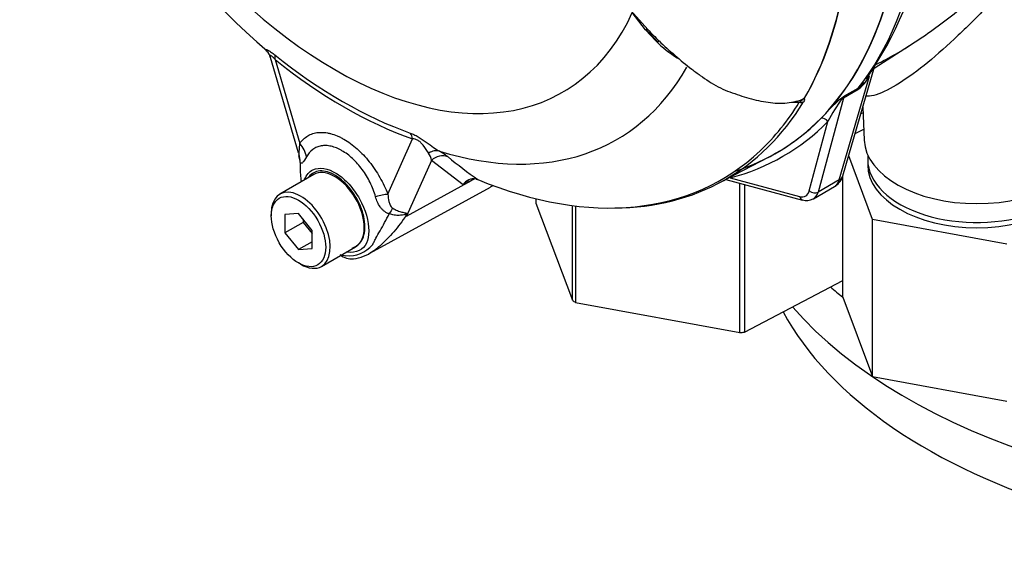
# Model space of a CAD drawing. Units: millimetres. Extents: x 0 to 594, y 0 to 420.
# Drawn here: x 388 to 401, y 350 to 357 of the extents above; entities that cross this region are included whole.
import ezdxf

# ---------------------------------------------------------------- set-up
doc = ezdxf.new("R2010")
doc.units = ezdxf.units.MM
for name, color, linetype in [('GB-IW5-SPURBOX_R', 7, 'Continuous'), ('II0-55-ADPIMP4-S', 7, 'Continuous'), ('II2-01-STD', 7, 'Continuous'), ('PART5', 7, 'Continuous'), ('TSH-1', 7, 'Continuous')]:
    doc.layers.add(name, color=color, linetype=linetype)

# ---------------------------------------------------------------- blocks, each defined once
blk = doc.blocks.new('SE6')
at = {"layer": 'GB-IW5-SPURBOX_R', "color": 7, "linetype": 'Continuous'}
for centre, major_axis, start_param, end_param in [((405.063, 355.6), (-7.917, 0), 0.5891, 0.624356), ((405.063, 354.852), (-7.917, 0), 0.465114, 1.689767), ((405.063, 354.035), (-7.542, 0), 0.302739, 1.886024)]:
    blk.add_ellipse(centre, major_axis=major_axis, ratio=0.57735, start_param=start_param, end_param=end_param, dxfattribs=at)
at = {"layer": 'II0-55-ADPIMP4-S', "color": 7, "linetype": 'Continuous'}
for p, q in [((398.903, 355.324), (398.875, 355.309)), ((398.801, 355.054), (398.912, 355.112)), ((399.028, 353.938), (398.717, 354.764)), ((398.964, 354.716), (398.964, 354.648)), ((398.64, 352.928), (398.64, 354.5)), ((397.302, 352.467), (397.302, 354.409)), ((397.363, 354.392), (397.363, 352.474)), ((394.653, 354.208), (394.653, 354.149)), ((394.653, 354.149), (395.129, 352.887)), ((395.129, 352.887), (395.129, 354.118)), ((395.171, 354.113), (395.171, 352.86)), ((400.77, 353.616), (399.028, 353.938)), ((399.028, 351.896), (399.028, 353.938)), ((397.363, 352.474), (398.64, 353.144)), ((398.64, 352.928), (399.028, 351.896)), ((395.171, 352.86), (397.302, 352.467)), ((399.028, 351.896), (400.77, 351.575))]:
    blk.add_line(p, q, dxfattribs=at)
for centre, major_axis, start_param, end_param in [((400.381, 354.716), (1.417, 0), 3.075561, 6.283185), ((400.381, 354.648), (1.417, 0), 3.141593, 6.283185), ((396.845, 353.763), (-2.292, 0), 0.72425, 0.751377), ((396.845, 353.763), (2.292, 0), -1.370145, -1.343018)]:
    blk.add_ellipse(centre, major_axis=major_axis, ratio=0.57735, start_param=start_param, end_param=end_param, dxfattribs=at)
at = {"layer": 'II2-01-STD', "color": 7, "linetype": 'Continuous'}
for p, q in [((399.048, 355.904), (399.507, 356.196)), ((398.642, 354.506), (399.052, 355.919)), ((398.595, 354.451), (398.987, 355.801)), ((398.825, 355.616), (398.648, 355.513)), ((398.662, 355.543), (398.839, 355.645)), ((398.648, 355.513), (398.32, 354.293)), ((398.9, 355.395), (398.918, 354.967)), ((398.205, 354.309), (398.446, 355.211)), ((397.122, 354.457), (398.117, 354.19)), ((397.178, 354.479), (398.08, 354.237)), ((398.595, 354.451), (398.32, 354.293)), ((398.259, 354.206), (398.534, 354.364))]:
    blk.add_line(p, q, dxfattribs=at)
for centre, radius, start, end in [((395.272, 358.35), 4.491, 324.876, 350.5004), ((398.492, 356.072), 0.565, 306.0874, 331.2598), ((398.544, 356.018), 0.476, 308.2929, 321.0773), ((400.299, 354.248), 2.089, 142.9117, 152.5382), ((399.971, 353.867), 2.127, 129.1997, 135.6876), ((420.374, 326.973), 35.884, 127.2345, 127.3053), ((398.802, 355.402), 0.199, 134.7877, 147.8946), ((398.446, 354.551), 0.2, 299.9192, 347.1007), ((398.169, 354.362), 0.179, 253.1246, 298.8138)]:
    blk.add_arc(centre, radius, start, end, dxfattribs=at)
for centre, major_axis, ratio, start_param, end_param in [((394.062, 361.886), (3.995, -6.92), 0.57735, 0.222227, 0.618087), ((393.781, 361.724), (3.995, -6.92), 0.57735, 0.186793, 0.619555), ((399.101, 355.7), (0.141, -0.089), 0.342828, 2.692015, 3.055576), ((398.939, 355.515), (-0.083, 0.144), 0.57735, 0.222227, 0.523599), ((398.676, 355.45), (-0.0507, 0.0662), 0.011104, -0.551431, -0.178355), ((398.591, 355.564), (0.0805, -0.0216), 0.707107, 5.44882, 5.667706), ((398.761, 355.412), (-0.083, 0.144), 0.57735, 0.222227, 0.523599), ((393.826, 361.75), (-4.037, 6.992), 0.57735, 2.983841, 3.299344), ((393.781, 361.724), (-3.996, 6.922), 0.57735, 3.015133, 3.299344), ((398.387, 355.177), (0.0593, -0.0585), 0.806358, 1.352177, 2.670294), ((400.381, 354.988), (-1.463, 0), 0.57735, 0.024695, 3.116897), ((397.119, 354.445), (-0.021, 0.0806), 0.806358, 4.931008, 5.01577), ((398.373, 354.656), (-0.157, 0.294), 0.576954, 3.1601, 3.683699), ((398.482, 354.552), (-0.16, 0.046), 0.691741, 2.540764, 3.141593), ((398.034, 354.461), (-0.125, 0.217), 0.57735, 2.617994, 3.665191), ((398.264, 354.343), (-0.0805, 0.0216), 0.707107, 0.955317, 2.526113), ((398.139, 354.271), (0.0216, 0.0805), 0.707107, 2.186276, 3.141766), ((398.093, 354.495), (-0.167, 0.289), 0.57735, 3.127681, 3.665191)]:
    blk.add_ellipse(centre, major_axis=major_axis, ratio=ratio, start_param=start_param, end_param=end_param, dxfattribs=at)
for points, knots in [([(401.958, 357.626), (401.959, 357.65), (401.956, 357.671), (401.943, 357.717), (401.93, 357.739), (401.889, 357.774), (401.861, 357.786), (401.783, 357.79), (401.732, 357.781), (401.634, 357.738), (401.598, 357.719), (401.52, 357.67), (401.479, 357.641), (401.353, 357.543), (401.269, 357.467), (401.105, 357.311), (401.025, 357.23), (400.87, 357.071), (400.794, 356.992), (400.647, 356.839), (400.575, 356.764), (400.362, 356.547), (400.224, 356.409), (399.953, 356.155), (399.822, 356.04), (399.57, 355.838), (399.447, 355.751), (399.224, 355.616), (399.123, 355.569), (399.003, 355.539), (398.968, 355.536), (398.942, 355.541)], [0.099901, 0.099901, 0.099901, 0.099901, 0.125, 0.125, 0.15625, 0.15625, 0.1875, 0.1875, 0.21875, 0.21875, 0.234375, 0.234375, 0.25, 0.25, 0.28125, 0.28125, 0.3125, 0.3125, 0.34375, 0.34375, 0.375, 0.375, 0.4375, 0.4375, 0.5, 0.5, 0.5625, 0.5625, 0.625, 0.625, 0.6582915, 0.6582915, 0.6582915, 0.6582915]), ([(399.06, 355.947), (399.096, 355.964), (399.132, 355.982), (399.331, 356.084), (399.502, 356.188), (399.856, 356.432), (400.04, 356.572), (400.318, 356.795), (400.411, 356.873), (400.601, 357.032), (400.698, 357.115), (400.993, 357.367), (401.195, 357.54), (401.397, 357.689), (401.403, 357.693), (401.408, 357.697)], [0.4858048, 0.4858048, 0.4858048, 0.4858048, 0.5, 0.5, 0.5625, 0.5625, 0.625, 0.625, 0.65625, 0.65625, 0.6875, 0.6875, 0.75, 0.75, 0.7517086, 0.7517086, 0.7517086, 0.7517086])]:
    blk.add_open_spline(points, degree=3, knots=knots, dxfattribs=at)
at = {"layer": 'PART5', "color": 7, "linetype": 'Continuous'}
for p, q in [((395.849, 356.697), (396.107, 356.406)), ((396.078, 356.401), (395.907, 356.625)), ((396.213, 356.259), (396.078, 356.401)), ((396.09, 356.399), (396.234, 356.251)), ((391.205, 356.046), (391.569, 354.808)), ((391.268, 356.015), (391.589, 354.925)), ((392.733, 354.264), (393.054, 354.984)), ((391.574, 354.764), (391.589, 354.694)), ((393.298, 354.704), (392.976, 353.981)), ((393.712, 354.388), (393.298, 354.704)), ((397.019, 354.404), (397.676, 354.745)), ((391.772, 354.521), (391.33, 354.266)), ((392.976, 353.981), (393.819, 354.445)), ((393.819, 354.445), (393.712, 354.388)), ((393.878, 354.463), (393.901, 354.455)), ((392.5, 353.499), (394.066, 354.359)), ((391.218, 354.018), (391.218, 353.984)), ((391.572, 354.016), (391.395, 354)), ((391.395, 354), (391.395, 353.764)), ((391.748, 353.796), (391.572, 354.016)), ((391.631, 353.943), (391.631, 353.9)), ((391.631, 353.9), (391.395, 353.764)), ((391.631, 353.9), (391.748, 353.754)), ((391.748, 353.56), (391.748, 353.796)), ((391.395, 353.764), (391.572, 353.545)), ((391.748, 353.647), (391.572, 353.545)), ((391.572, 353.545), (391.748, 353.56)), ((391.872, 353.328), (392.314, 353.583)), ((391.572, 353.372), (391.601, 353.355))]:
    blk.add_line(p, q, dxfattribs=at)
for centre, radius, start, end in [((398.384, 364.406), 10.985, 198.2479, 228.937), ((399.649, 359.784), 4.895, 223.646, 226.0777), ((397.232, 357.247), 1.42, 224.1464, 238.6693), ((391.066, 356.02), 0.14, 10.3915, 46.2018), ((398.051, 356.262), 0.802, 264.8118, 271.8151), ((397.975, 355.682), 0.232, 308.0416, 310.6111), ((398.153, 355.533), 0.0208, 241.7186, 245.9266), ((392.984, 354.079), 0.855, 51.7476, 60.7146), ((393.069, 354.673), 0.231, 7.8182, 33.173), ((398.105, 360.388), 7.271, 230.8419, 234.6816), ((394.608, 354.717), 3.014, 180.7244, 181.8738), ((392.918, 354.595), 1.323, 179.0157, 187.2668), ((393.847, 354.307), 0.158, 78.9981, 149.1608), ((393.879, 354.258), 0.212, 116.7698, 142.1375), ((391.905, 353.549), 1.155, 21.9434, 22.5884), ((390.303, 354.663), 2.759, 345.6747, 346.1028), ((392.228, 353.859), 0.394, 263.9043, 320.6669), ((392.19, 353.791), 0.239, 289.2334, 318.2424), ((392.293, 354.211), 0.753, 256.2412, 261.8368), ((392.264, 353.651), 0.227, 228.6058, 275.5078), ((392.231, 353.919), 0.497, 276.3618, 307.867)]:
    blk.add_arc(centre, radius, start, end, dxfattribs=at)
for centre, major_axis, ratio, start_param, end_param in [((392.043, 360.72), (-2.961, 5.129), 0.57735, 1.181276, 3.531113), ((393.781, 361.724), (-3.997, 6.922), 0.57735, 3.116297, 3.761728), ((393.116, 361.34), (3.98, -6.893), 0.57735, 0.31894, 0.617833), ((393.119, 361.341), (3.98, -6.893), 0.57735, 0.318523, 0.617862), ((396.032, 356.355), (-0.062, -0.0557), 0.062373, 2.745283, 3.82218), ((396.149, 356.455), (0.0605, 0.0573), 0.12465, 3.129127, 3.845881), ((396.177, 356.206), (-0.0572, -0.0606), 0.186769, 3.637082, 3.855676), ((396.292, 356.31), (0.058, 0.0598), 0.154446, 3.134483, 3.854939), ((392.144, 360.779), (3.251, -5.631), 0.57735, 5.305291, 5.690283), ((391.121, 355.93), (0.13, 0.162), 0.456234, 5.577165, 6.059931), ((392.161, 360.788), (3.3, -5.715), 0.57735, 5.305291, 5.690283), ((392.302, 360.87), (-3.403, 5.894), 0.57735, 2.586869, 3.467371), ((393.141, 361.354), (-3.98, 6.894), 0.57735, 2.823965, 3.445894), ((393.101, 361.331), (-3.968, 6.873), 0.57735, 3.276189, 3.445894), ((398.081, 355.528), (0.0711, -0.0435), 0.778984, 5.096988, 5.846632), ((392.906, 354.899), (0.069, 0.196), 0.677139, 5.381138, 5.863904), ((391.294, 354.755), (0.342, -0.239), 0.788273, 0.712627, 1.217635), ((393.322, 354.634), (0.104, 0.18), 0.770461, 0.164117, 0.993672), ((393.101, 361.331), (-3.968, 6.873), 0.57735, 2.499231, 3.276189), ((391.185, 354.656), (0.297, 0.293), 0.964522, 5.541074, 5.815984), ((393.432, 354.56), (0.133, 0.16), 0.944506, 0.305139, 1.446952), ((392.043, 354.052), (0.271, -0.469), 0.57735, 0.230359, 3.141593), ((393.952, 354.301), (0.098, -0.184), 0.594965, 3.371256, 3.559196), ((391.601, 353.797), (0.271, -0.469), 0.57735, 0, 3.926991), ((392.897, 356.417), (-1.183, 2.049), 0.57735, 3.12925, 3.157132), ((392.439, 354.094), (0.389, 0.151), 0.211739, 0.631981, 1.138425), ((392.681, 353.792), (0.181, 0.376), 0.088815, 0.721242, 0.997518), ((393.24, 353.707), (-0.406, -0.093), 0.923946, -1.105129, -1.074049), ((392.043, 354.052), (-0.271, 0.469), 0.57735, 3.141593, 3.371952), ((391.601, 353.797), (0.271, -0.469), 0.57735, 5.497787, 6.283185)]:
    blk.add_ellipse(centre, major_axis=major_axis, ratio=ratio, start_param=start_param, end_param=end_param, dxfattribs=at)
blk.add_ellipse((391.572, 353.78), major_axis=(-0.25, 0.433), ratio=0.57735, dxfattribs=at)
for points, knots in [([(396.254, 356.259), (396.322, 356.193), (396.391, 356.13), (396.533, 356.007), (396.605, 355.948), (396.715, 355.863), (396.752, 355.836), (396.827, 355.782), (396.865, 355.756), (396.942, 355.706), (396.981, 355.682), (397.062, 355.64), (397.103, 355.622), (397.185, 355.59), (397.226, 355.576), (397.308, 355.547), (397.35, 355.534), (397.432, 355.51), (397.474, 355.499), (397.557, 355.479), (397.599, 355.471), (397.723, 355.451), (397.805, 355.445), (397.926, 355.453), (397.966, 355.459), (398.044, 355.475), (398.082, 355.485), (398.118, 355.499)], [0, 0, 0, 0, 0.125, 0.125, 0.25, 0.25, 0.3125, 0.3125, 0.375, 0.375, 0.4375, 0.4375, 0.5, 0.5, 0.5625, 0.5625, 0.625, 0.625, 0.6875, 0.6875, 0.75, 0.75, 0.875, 0.875, 0.9375, 0.9375, 1, 1, 1, 1]), ([(391.159, 356.125), (391.158, 356.125), (391.157, 356.126), (391.152, 356.131), (391.148, 356.135), (391.144, 356.142), (391.144, 356.144), (391.148, 356.147), (391.152, 356.147), (391.164, 356.143), (391.173, 356.139), (391.189, 356.13), (391.195, 356.126), (391.207, 356.118), (391.214, 356.113), (391.235, 356.099), (391.249, 356.087), (391.264, 356.075)], [0.2334709, 0.2334709, 0.2334709, 0.2334709, 0.25, 0.25, 0.375, 0.375, 0.5, 0.5, 0.625, 0.625, 0.75, 0.75, 0.8125, 0.8125, 0.875, 0.875, 1, 1, 1, 1]), ([(391.268, 356.015), (391.258, 356.027), (391.248, 356.038), (391.234, 356.052), (391.229, 356.057), (391.22, 356.063), (391.217, 356.066), (391.207, 356.07), (391.204, 356.068), (391.202, 356.06), (391.203, 356.054), (391.205, 356.048), (391.205, 356.047), (391.205, 356.047)], [0, 0, 0, 0, 0.125, 0.125, 0.1875, 0.1875, 0.25, 0.25, 0.375, 0.375, 0.5, 0.5, 0.5053546, 0.5053546, 0.5053546, 0.5053546]), ([(398.076, 355.46), (398.082, 355.464), (398.087, 355.468), (398.097, 355.475), (398.101, 355.478), (398.108, 355.484), (398.112, 355.487), (398.118, 355.493), (398.12, 355.495), (398.124, 355.5), (398.125, 355.503), (398.126, 355.505)], [0, 0, 0, 0, 0.25, 0.25, 0.5, 0.5, 0.75, 0.75, 0.875, 0.875, 1, 1, 1, 1]), ([(398.091, 355.481), (398.095, 355.483), (398.099, 355.485), (398.11, 355.49), (398.116, 355.494), (398.118, 355.499)], [0.9010531, 0.9010531, 0.9010531, 0.9010531, 0.9375, 0.9375, 1, 1, 1, 1]), ([(398.126, 355.505), (398.129, 355.508), (398.132, 355.51), (398.137, 355.512), (398.138, 355.513), (398.141, 355.515), (398.143, 355.515), (398.144, 355.515)], [0, 0, 0, 0, 0.5, 0.5, 0.75, 0.75, 1, 1, 1, 1]), ([(398.145, 355.514), (398.141, 355.511), (398.136, 355.506), (398.136, 355.503), (398.138, 355.502), (398.141, 355.499), (398.142, 355.497), (398.142, 355.486), (398.138, 355.476), (398.131, 355.465)], [0, 0, 0, 0, 0.125, 0.125, 0.25, 0.25, 0.5, 0.5, 1, 1, 1, 1]), ([(391.589, 354.925), (391.618, 354.966), (391.653, 354.999), (391.713, 355.035), (391.735, 355.045), (391.781, 355.06), (391.805, 355.065), (391.854, 355.07), (391.88, 355.07), (391.92, 355.067), (391.934, 355.065), (391.962, 355.06), (391.975, 355.057), (392.017, 355.046), (392.045, 355.036), (392.088, 355.018), (392.103, 355.012), (392.131, 354.997), (392.146, 354.989), (392.219, 354.947), (392.276, 354.906), (392.36, 354.831), (392.388, 354.804), (392.441, 354.747), (392.467, 354.717), (392.516, 354.655), (392.54, 354.622), (392.586, 354.554), (392.608, 354.52), (392.648, 354.449), (392.667, 354.413), (392.703, 354.34), (392.719, 354.302), (392.733, 354.264)], [0, 0, 0, 0, 0.125, 0.125, 0.1875, 0.1875, 0.25, 0.25, 0.3125, 0.3125, 0.34375, 0.34375, 0.375, 0.375, 0.4375, 0.4375, 0.46875, 0.46875, 0.5, 0.5, 0.625, 0.625, 0.6875, 0.6875, 0.75, 0.75, 0.8125, 0.8125, 0.875, 0.875, 0.9375, 0.9375, 1, 1, 1, 1]), ([(393.024, 355.06), (393.039, 355.054), (393.055, 355.048), (393.08, 355.036), (393.089, 355.032), (393.107, 355.022), (393.116, 355.017), (393.143, 355.002), (393.161, 354.99), (393.197, 354.966), (393.215, 354.953), (393.266, 354.917), (393.297, 354.894), (393.353, 354.855), (393.379, 354.838), (393.402, 354.825)], [0, 0, 0, 0, 0.125, 0.125, 0.1875, 0.1875, 0.25, 0.25, 0.375, 0.375, 0.5, 0.5, 0.75, 0.75, 1, 1, 1, 1]), ([(393.263, 354.799), (393.244, 354.828), (393.222, 354.862), (393.182, 354.912), (393.173, 354.922), (393.152, 354.943), (393.14, 354.954), (393.113, 354.971), (393.099, 354.977), (393.075, 354.984), (393.064, 354.985), (393.054, 354.984)], [0, 0, 0, 0, 0.5, 0.5, 0.625, 0.625, 0.75, 0.75, 0.875, 0.875, 1, 1, 1, 1]), ([(391.577, 354.789), (391.578, 354.788), (391.579, 354.791), (391.58, 354.798), (391.581, 354.802), (391.582, 354.818), (391.583, 354.829), (391.585, 354.867), (391.587, 354.895), (391.589, 354.925)], [0, 0, 0, 0, 0.125, 0.125, 0.25, 0.25, 0.5, 0.5, 1, 1, 1, 1]), ([(392.573, 354.232), (392.564, 354.263), (392.554, 354.295), (392.53, 354.356), (392.517, 354.387), (392.488, 354.446), (392.472, 354.475), (392.438, 354.532), (392.419, 354.56), (392.381, 354.612), (392.361, 354.637), (392.319, 354.685), (392.297, 354.707), (392.23, 354.77), (392.184, 354.804), (392.124, 354.838), (392.113, 354.845), (392.089, 354.856), (392.077, 354.861), (392.042, 354.876), (392.019, 354.883), (391.974, 354.893), (391.952, 354.897), (391.908, 354.898), (391.887, 354.897), (391.847, 354.89), (391.827, 354.884), (391.791, 354.869), (391.773, 354.858), (391.725, 354.822), (391.698, 354.79), (391.675, 354.75)], [0, 0, 0, 0, 0.0625, 0.0625, 0.125, 0.125, 0.1875, 0.1875, 0.25, 0.25, 0.3125, 0.3125, 0.375, 0.375, 0.5, 0.5, 0.53125, 0.53125, 0.5625, 0.5625, 0.625, 0.625, 0.6875, 0.6875, 0.75, 0.75, 0.8125, 0.8125, 0.875, 0.875, 1, 1, 1, 1]), ([(391.675, 354.75), (391.659, 354.72), (391.643, 354.695), (391.626, 354.676), (391.622, 354.673), (391.616, 354.669), (391.613, 354.667), (391.607, 354.667), (391.604, 354.667), (391.599, 354.671), (391.597, 354.674), (391.594, 354.679)], [0, 0, 0, 0, 0.5, 0.5, 0.625, 0.625, 0.75, 0.75, 0.875, 0.875, 1, 1, 1, 1]), ([(391.652, 354.459), (391.674, 354.516), (391.711, 354.559), (391.841, 354.621), (391.953, 354.604), (392.066, 354.534)], [0.8009678, 0.8009678, 0.8009678, 0.8009678, 0.875, 0.875, 1, 1, 1, 1]), ([(392.369, 353.631), (392.408, 353.675), (392.431, 353.74), (392.439, 353.896), (392.423, 353.985), (392.357, 354.165), (392.307, 354.254), (392.189, 354.405), (392.121, 354.468), (391.98, 354.552), (391.911, 354.572), (391.791, 354.564), (391.742, 354.537), (391.707, 354.491)], [0, 0, 0, 0, 0.125, 0.125, 0.25, 0.25, 0.375, 0.375, 0.5, 0.5, 0.625, 0.625, 0.7451721, 0.7451721, 0.7451721, 0.7451721]), ([(392.066, 354.534), (392.122, 354.499), (392.177, 354.451), (392.279, 354.339), (392.326, 354.273), (392.441, 354.067), (392.485, 353.913), (392.485, 353.726), (392.474, 353.672), (392.433, 353.585), (392.401, 353.554), (392.316, 353.512), (392.263, 353.504), (392.201, 353.511), (392.197, 353.512), (392.193, 353.513)], [0, 0, 0, 0, 0.0625, 0.0625, 0.125, 0.125, 0.25, 0.25, 0.3125, 0.3125, 0.375, 0.375, 0.4375, 0.4375, 0.4423041, 0.4423041, 0.4423041, 0.4423041]), ([(392.751, 354.01), (392.739, 354.014), (392.727, 354.019), (392.705, 354.031), (392.694, 354.038), (392.675, 354.053), (392.665, 354.061), (392.648, 354.08), (392.64, 354.089), (392.618, 354.12), (392.607, 354.141), (392.587, 354.185), (392.579, 354.208), (392.573, 354.232)], [0, 0, 0, 0, 0.125, 0.125, 0.25, 0.25, 0.375, 0.375, 0.5, 0.5, 0.75, 0.75, 1, 1, 1, 1]), ([(392.733, 354.264), (392.735, 354.233), (392.739, 354.201), (392.751, 354.155), (392.756, 354.139), (392.766, 354.117), (392.77, 354.11), (392.781, 354.096), (392.787, 354.09), (392.795, 354.085)], [0, 0, 0, 0, 0.5, 0.5, 0.75, 0.75, 0.875, 0.875, 1, 1, 1, 1]), ([(392.795, 354.085), (392.816, 354.072), (392.837, 354.062), (392.867, 354.049), (392.877, 354.045), (392.897, 354.038), (392.906, 354.036), (392.924, 354.031), (392.933, 354.029), (392.949, 354.025), (392.957, 354.024), (392.97, 354.021), (392.976, 354.019), (392.981, 354.014), (392.982, 354.012), (392.982, 354.007), (392.982, 354.004), (392.981, 354.001)], [0, 0, 0, 0, 0.25, 0.25, 0.375, 0.375, 0.5, 0.5, 0.625, 0.625, 0.75, 0.75, 0.875, 0.875, 0.9375, 0.9375, 1, 1, 1, 1]), ([(392.971, 353.993), (392.946, 353.954), (392.92, 353.917), (392.866, 353.846), (392.838, 353.811), (392.781, 353.746), (392.752, 353.715), (392.71, 353.672), (392.696, 353.658), (392.676, 353.638), (392.669, 353.632), (392.657, 353.62), (392.651, 353.614), (392.633, 353.597), (392.62, 353.586), (392.596, 353.566), (392.584, 353.556), (392.558, 353.536), (392.543, 353.526), (392.529, 353.517)], [0, 0, 0, 0, 0.125, 0.125, 0.25, 0.25, 0.375, 0.375, 0.4375, 0.4375, 0.46875, 0.46875, 0.5, 0.5, 0.5625, 0.5625, 0.625, 0.625, 0.7003947, 0.7003947, 0.7003947, 0.7003947]), ([(392.533, 353.609), (392.535, 353.612), (392.536, 353.615), (392.54, 353.621), (392.545, 353.631), (392.55, 353.641), (392.561, 353.662), (392.569, 353.677), (392.594, 353.723), (392.612, 353.756), (392.651, 353.824), (392.671, 353.86), (392.711, 353.933), (392.731, 353.971), (392.751, 354.01)], [0, 0, 0, 0, 0.03125, 0.03125, 0.0625, 0.125, 0.125, 0.25, 0.25, 0.5, 0.5, 0.75, 0.75, 1, 1, 1, 1]), ([(392.971, 353.993), (392.972, 353.996), (392.973, 353.999), (392.97, 354.002), (392.967, 354.002), (392.96, 354.001), (392.956, 354.001), (392.947, 353.999), (392.943, 353.998), (392.92, 353.994), (392.9, 353.991), (392.859, 353.989), (392.837, 353.99), (392.794, 353.997), (392.772, 354.002), (392.751, 354.01)], [0, 0, 0, 0, 0.0625, 0.0625, 0.125, 0.125, 0.1875, 0.1875, 0.25, 0.25, 0.5, 0.5, 0.75, 0.75, 1, 1, 1, 1]), ([(392.529, 353.517), (392.52, 353.511), (392.511, 353.506), (392.498, 353.498), (392.495, 353.497), (392.492, 353.495)], [0.70039469, 0.70039469, 0.70039469, 0.70039469, 0.75, 0.75, 0.76783937, 0.76783937, 0.76783937, 0.76783937])]:
    blk.add_open_spline(points, degree=3, knots=knots, dxfattribs=at)
blk.add_open_spline([(393.852, 354.463), (393.841, 354.457), (393.83, 354.451), (393.819, 354.445)], degree=3, dxfattribs=at)

msp = doc.modelspace()

# ---------------------------------------------------------------- block references
at = {"layer": 'TSH-1'}
msp.add_blockref('SE6', (0, 0), dxfattribs=at)

doc.saveas('drawing.dxf')
